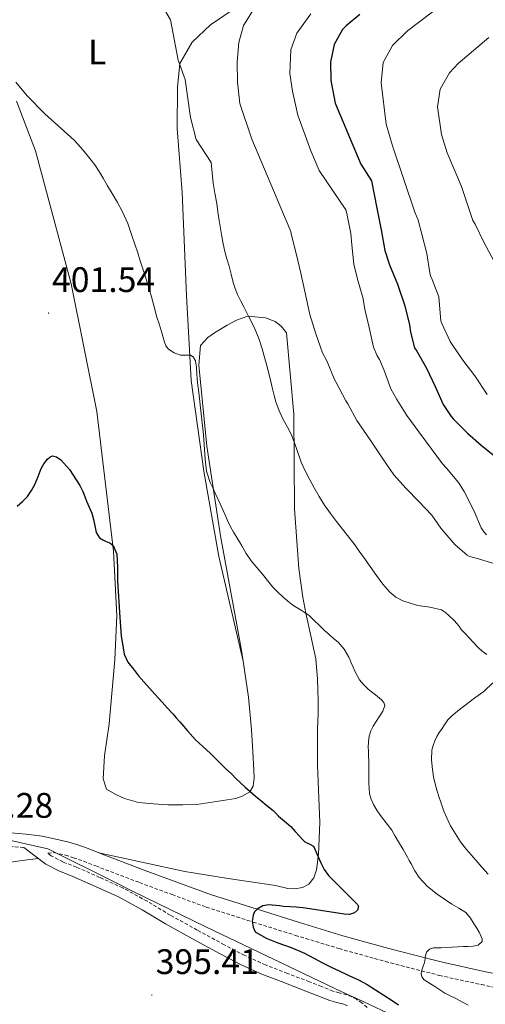
# Model space of a CAD drawing. Units: metres. Extents: x 559028 to 563509, y 4702844 to 4705853.
# Drawn here: x 560844 to 560976, y 4703417 to 4703695 of the extents above; entities that cross this region are included whole.
import ezdxf
from ezdxf.enums import TextEntityAlignment as Align

# ---------------------------------------------------------------- set-up
doc = ezdxf.new("R2010")
doc.units = ezdxf.units.M
doc.header["$MEASUREMENT"] = 0
doc.linetypes.add('TRAZOSX2', pattern=[1.5, 1, -0.5])
for name, color, linetype, lineweight in [('Carátula', 7, 'Continuous', 5), ('Level 1', 19, 'Continuous', 0), ('Level 21', 19, 'Continuous', 0), ('Level 36', 19, 'Continuous', 40), ('Level 37', 92, 'Continuous', 0), ('Level 4', 36, 'Continuous', 30), ('Level 41', 19, 'Continuous', 0), ('Level 5', 36, 'Continuous', 0), ('Level 7', 19, 'Continuous', 0)]:
    doc.layers.add(name, color=color, linetype=linetype, lineweight=lineweight)
doc.styles.add('Arial', font='ARIAL.TTF', dxfattribs={"height": 0.2})

# ---------------------------------------------------------------- blocks, each defined once
blk = doc.blocks.new('5PATER')
at = {"layer": 'Carátula', "linetype": 'Continuous', "lineweight": 5}
h = blk.add_hatch(color=250, dxfattribs=at)
edge = h.paths.add_edge_path()
edge.add_ellipse((0, 0), major_axis=(-1.33, -1.34), ratio=0.999422, start_angle=0, end_angle=360)

msp = doc.modelspace()

# ---------------------------------------------------------------- linework, layer by layer
at = {"layer": 'Level 1', "color": 19, "linetype": 'Continuous', "lineweight": 0, "ltscale": 0.5}
msp.add_polyline3d([(560565.1, 4703532.04, 404.48), (560598.19, 4703527.98, 405.28), (560628.75, 4703524.94, 406.23), (560651.79, 4703519.73, 406.26), (560690.99, 4703506.27, 404.9), (560725.86, 4703496.87, 404.42), (560777.53, 4703480.74, 401.86), (560815.02, 4703470.41, 399.78), (560816.22, 4703470.07, 399.28), (560830.22, 4703465.76, 397.39), (560840.79, 4703463.34, 397.38), (560852.11, 4703460.8, 397.42), (560871.2, 4703451.27, 396.76), (560876.45, 4703448.72, 396.66), (560896.77, 4703438.82, 396.92), (560935.2, 4703420.4, 396.68), (560941.18, 4703417.73, 397.38), (560949.96, 4703413.54, 398.82)], dxfattribs=at)
at = {"layer": 'Level 21', "color": 19, "linetype": 'Continuous', "lineweight": 0}
for points in [[(560841.61, 4703465.32, 397.38), (560845.95, 4703464.98, 397.4), (560850.48, 4703464.41, 397.48), (560854.37, 4703463.54, 397.53), (560858.06, 4703462.74, 397.57), (560860.57, 4703461.91, 397.6), (560863.54, 4703460.88, 397.62), (560866.99, 4703459.54, 397.69), (560879.35, 4703454.82, 397.98), (560888.56, 4703451.45, 398.45), (560898.11, 4703447.95, 399.18), (560911.3, 4703443.75, 399.97), (560923.21, 4703440.02, 401.39), (560935.48, 4703436.28, 402.9), (560948.51, 4703432.68, 404.24), (560959.45, 4703429.86, 405.37), (560963.63, 4703428.78, 405.8), (560975.42, 4703426.19, 407.18), (560985.01, 4703424.27, 408.55)], [(560936.82, 4703416.48, 396.74), (560935.72, 4703416.93, 396.58), (560933.74, 4703417.43, 396.33), (560931.78, 4703417.98, 396.19), (560928.41, 4703419.32, 396.16), (560925.03, 4703420.65, 396.15), (560918.78, 4703423.03, 396.12), (560912.54, 4703425.44, 396.09), (560906.51, 4703428.18, 396.03), (560903.3, 4703429.86, 396), (560900.63, 4703431.26, 395.97), (560892.95, 4703435.43, 396.01), (560885.32, 4703439.66, 396.13), (560878.74, 4703443.59, 396.27), (560872.03, 4703447.29, 396.49), (560865.59, 4703450.2, 396.8), (560859.14, 4703453.05, 397.14), (560855.21, 4703454.57, 397.3), (560851.53, 4703456.5, 397.38), (560848.41, 4703458.86, 397.39), (560845.3, 4703461.22, 397.39)]]:
    msp.add_polyline3d(points, dxfattribs=at)
at = {"layer": 'Level 21', "color": 19, "linetype": 'TRAZOSX2', "lineweight": 0}
for points in [[(560845.3, 4703461.22, 397.39), (560841.3, 4703461.53, 397.38)], [(560942.3, 4703416.04, 397.23), (560940.87, 4703417.31, 397.09), (560939.3, 4703418.33, 396.9), (560938.01, 4703419.02, 396.74), (560936.59, 4703419.6, 396.58), (560934.47, 4703420.14, 396.33), (560932.68, 4703420.64, 396.19), (560929.43, 4703421.93, 396.16), (560926.04, 4703423.27, 396.15), (560919.79, 4703425.65, 396.12), (560913.63, 4703428.03, 396.09), (560909.6, 4703429.86, 396.05), (560907.74, 4703430.7, 396.03), (560901.95, 4703433.73, 395.97), (560894.3, 4703437.89, 396.01), (560886.72, 4703442.09, 396.13), (560880.13, 4703446.02, 396.27), (560873.28, 4703449.8, 396.49), (560866.74, 4703452.76, 396.8), (560860.21, 4703455.64, 397.14), (560856.37, 4703457.13, 397.3), (560853.03, 4703458.87, 397.38), (560852.1, 4703459.58, 397.39), (560853.89, 4703459.75, 397.53), (560857.06, 4703459.07, 397.57), (560859.35, 4703458.32, 397.6), (560862.23, 4703457.32, 397.62), (560865.63, 4703456, 397.69), (560878.02, 4703451.27, 397.98), (560887.25, 4703447.88, 398.45), (560896.88, 4703444.35, 399.18), (560910.16, 4703440.13, 399.97), (560922.09, 4703436.39, 401.39), (560934.42, 4703432.63, 402.9), (560944.46, 4703429.86, 403.92), (560947.53, 4703429, 404.24), (560962.75, 4703425.08, 405.8), (560974.64, 4703422.47, 407.18), (560984.37, 4703420.52, 408.55)]]:
    msp.add_polyline3d(points, dxfattribs=at)
at = {"layer": 'Level 36', "color": 92, "linetype": 'Continuous', "lineweight": 0}
for points in [[(560905.34, 4703698.41, 413.11), (560898.06, 4703693.53, 411.75), (560892.86, 4703688.65, 410.63), (560889.42, 4703682.65, 409.71), (560888.74, 4703675.93, 408.83), (560888.62, 4703664.25, 408.39), (560890.04, 4703646.22, 406.56), (560891.29, 4703617.1, 405.54), (560892.63, 4703593.11, 404.76), (560896.2, 4703567.51, 403.52), (560900.39, 4703543.4, 402.34), (560907.28, 4703513.84, 401.68)], [(560907.28, 4703513.84, 401.68), (560908.84, 4703503.61, 400.9), (560909.65, 4703494.39, 400.56), (560910, 4703488.31, 400.29), (560910.34, 4703483.05, 400.18), (560910.37, 4703480.9, 400.1), (560910.16, 4703478.54, 399.94), (560909.17, 4703476.92, 399.46), (560907.03, 4703475.66, 399.32), (560905.19, 4703475.08, 399.17), (560894.19, 4703473.37, 398.61), (560890.21, 4703473.29, 398.5), (560885.97, 4703473.29, 398.5), (560881.87, 4703473.5, 398.5), (560877.7, 4703473.86, 398.5), (560873.73, 4703475.08, 398.42), (560871.12, 4703476.3, 398.39), (560868.66, 4703477.66, 398.39), (560867.71, 4703480.63, 398.39), (560868.16, 4703487.11, 398.45), (560869.41, 4703496.15, 398.53), (560871.06, 4703514.26, 398.96), (560871.59, 4703526.63, 399.38), (560870.65, 4703544.86, 400.13), (560865.96, 4703584.3, 402.39), (560858.74, 4703620.36, 402.96), (560848.65, 4703657.96, 404.5), (560843.22, 4703672.01, 404.46)], [(560866.49, 4703459.73, 397.68), (560890.8, 4703454.46, 397.06), (560903.11, 4703452.44, 397.78), (560916.42, 4703450.49, 398.44), (560919.89, 4703449.64, 398.5), (560921.91, 4703449.54, 398.6), (560924.1, 4703449.88, 398.66), (560925.86, 4703450.84, 398.72), (560927.25, 4703452.63, 398.85), (560928.03, 4703454.92, 398.85), (560928.58, 4703459.29, 399.41), (560928.93, 4703468.28, 400.16), (560928.29, 4703484.42, 401.89), (560928.32, 4703494.7, 402.39), (560928.47, 4703499.06, 402.58), (560928.53, 4703502.66, 402.95), (560928.34, 4703508.74, 403.56), (560927.84, 4703514.49, 404.04), (560926.42, 4703521.02, 404.34), (560925.03, 4703527.42, 404.4), (560924.12, 4703531.91, 404.58), (560923.06, 4703539.98, 405.76), (560921.8, 4703556.84, 407.41), (560921.64, 4703583.56, 411.09), (560919.54, 4703606.5, 412), (560918.02, 4703608.47, 411.96), (560916.36, 4703609.7, 411.56), (560913.62, 4703610.79, 410.26), (560908.6, 4703611.24, 409.11), (560905.46, 4703610.15, 408.26), (560902.79, 4703608.71, 407.72), (560899.22, 4703606.58, 407.32), (560897.33, 4703605.22, 407), (560895.22, 4703602.97, 406.95), (560894.76, 4703597.42, 406.21), (560897.01, 4703574.49, 405.49), (560900.9, 4703549.24, 404.29), (560906.74, 4703517.4, 401.96), (560907.28, 4703513.84, 401.68)], [(560849.38, 4703458.13, 397.39), (560844.81, 4703457.48, 397.04), (560840.23, 4703456.83, 396.7)]]:
    msp.add_polyline3d(points, dxfattribs=at)
at = {"layer": 'Level 4', "color": 36, "linetype": 'Continuous', "lineweight": 30}
for points in [[(560940.26, 4703696.41, 425.01), (560936.39, 4703693.27, 425.01), (560935.38, 4703692.25, 425.01), (560933.02, 4703687.93, 425.01), (560932.03, 4703683.02, 425.01), (560932.12, 4703677.81, 425.01), (560933.29, 4703671.43, 425.01), (560940.55, 4703654.17, 425.01), (560943.53, 4703649.47, 425.01), (560945.08, 4703641.74, 425.01), (560945.24, 4703640.77, 425.01), (560946.27, 4703635.65, 425.01), (560947.31, 4703629.82, 425.01), (560948.68, 4703625.79, 425.01), (560950.94, 4703620.3, 425.01), (560953.02, 4703614.14, 425.01), (560954.33, 4703608.81, 425.01), (560954.55, 4703606.69, 425.01), (560955.74, 4703602.35, 425.01), (560956.35, 4703601.41, 425.01), (560959.1, 4703596.57, 425.01), (560961.53, 4703591.39, 425.01), (560963.8, 4703586.35, 425.01), (560966.11, 4703582.89, 425.01), (560966.75, 4703582.17, 425.01), (560970.71, 4703578.19, 425.01), (560974.57, 4703574.8, 425.01), (560978.91, 4703571.29, 425.01)], [(560843.43, 4703557.63, 400.01), (560844.95, 4703558.9, 400.01), (560846.31, 4703560.34, 400.01), (560847.46, 4703561.99, 400.01), (560848.42, 4703563.74, 400.01), (560849.33, 4703565.96, 400.01), (560850.22, 4703568.19, 400.01), (560850.97, 4703569.55, 400.01), (560851.98, 4703570.83, 400.01), (560852.66, 4703571.44, 400.01), (560853.39, 4703571.76, 400.01), (560854.59, 4703571.5, 400.01), (560855.75, 4703570.66, 400.01), (560858.18, 4703567.95, 400.01), (560860.12, 4703565.06, 400.01), (560861.12, 4703563.41, 400.01), (560861.99, 4703561.7, 400.01), (560862.52, 4703560.34, 400.01), (560863.03, 4703558.99, 400.01), (560863.77, 4703557.3, 400.01), (560864.5, 4703555.6, 400.01), (560864.97, 4703553.83, 400.01), (560865.34, 4703552.03, 400.01), (560865.77, 4703550.18, 400.01), (560866.73, 4703548.61, 400.01)], [(560866.73, 4703548.61, 400.01), (560867.63, 4703548.09, 400.01), (560868.57, 4703547.66, 400.01), (560869.65, 4703547.23, 400.01), (560870.57, 4703546.53, 400.01), (560871.58, 4703544.08, 400.01), (560871.82, 4703540.28, 400.01), (560871.83, 4703536.46, 400.01), (560872.47, 4703526.12, 400.01), (560872.86, 4703520.95, 400.01), (560873.65, 4703515.81, 400.01), (560874.74, 4703513.54, 400.01), (560876.34, 4703511.52, 400.01), (560877.77, 4703509.7, 400.01), (560879.25, 4703507.94, 400.01), (560880.81, 4703506.23, 400.01), (560882.36, 4703504.53, 400.01), (560883.38, 4703503.4, 400.01), (560884.41, 4703502.27, 400.01), (560885.91, 4703500.59, 400.01), (560887.4, 4703498.9, 400.01), (560888.4, 4703497.8, 400.01), (560889.41, 4703496.72, 400.01), (560891.55, 4703494.1, 400.01), (560893.8, 4703491.6, 400.01), (560895.93, 4703489.68, 400.01), (560898.05, 4703487.76, 400.01), (560902.36, 4703483.44, 400.01), (560903.96, 4703481.98, 400.01), (560905.24, 4703480.73, 400.01), (560906.52, 4703479.47, 400.01), (560907.9, 4703478.21, 400.01), (560909.3, 4703476.98, 400.01), (560910.76, 4703475.74, 400.01), (560912.23, 4703474.53, 400.01), (560914.02, 4703473.1, 400.01), (560915.81, 4703471.66, 400.01), (560916.55, 4703470.88, 400.01), (560917.27, 4703470.08, 400.01), (560919.03, 4703468.62, 400.01), (560920.74, 4703467.12, 400.01), (560921.97, 4703465.76, 400.01), (560923.19, 4703464.4, 400.01), (560923.95, 4703463.58, 400.01), (560924.73, 4703462.78, 400.01), (560925.98, 4703462.22, 400.01), (560927.16, 4703461.58, 400.01), (560928.25, 4703459.25, 400.01), (560929.22, 4703456.86, 400.01), (560930.22, 4703454.99, 400.01), (560931.43, 4703453.25, 400.01), (560932.51, 4703452.19, 400.01), (560933.59, 4703451.15, 400.01), (560934.99, 4703449.7, 400.01), (560936.39, 4703448.26, 400.01), (560938.01, 4703446.66, 400.01), (560939.62, 4703445.09, 400.01), (560939.85, 4703444.53, 400.01), (560939.57, 4703443.51, 400.01), (560938.79, 4703442.72, 400.01), (560937.34, 4703442.31, 400.01), (560935.89, 4703442.4, 400.01), (560934.04, 4703442.68, 400.01), (560932.18, 4703442.96, 400.01), (560929.15, 4703443.41, 400.01), (560926.12, 4703443.86, 400.01), (560924.2, 4703444.12, 400.01), (560922.28, 4703444.34, 400.01), (560920.48, 4703444.45, 400.01), (560918.68, 4703444.56, 400.01), (560917.61, 4703444.68, 400.01), (560916.53, 4703444.8, 400.01), (560915.53, 4703444.91, 400.01), (560914.52, 4703445.01, 400.01), (560912.86, 4703444.73, 400.01), (560911.29, 4703443.78, 400.01), (560910.53, 4703443, 400.01), (560910.09, 4703442.08, 400.01), (560909.89, 4703440.39, 400.01), (560910.13, 4703438.69, 400.01), (560910.71, 4703437.41, 400.01), (560913.83, 4703435.62, 400.01), (560917.06, 4703434.32, 400.01), (560920.88, 4703432.91, 400.01), (560924.65, 4703431.38, 400.01), (560927.29, 4703429.95, 400.01), (560927.47, 4703429.86, 400.01), (560929.93, 4703428.53, 400.01), (560932.19, 4703427.44, 400.01), (560934.47, 4703426.35, 400.01), (560937.2, 4703425.09, 400.01), (560939.93, 4703423.81, 400.01), (560942.34, 4703422.49, 400.01), (560944.68, 4703421.04, 400.01), (560947.06, 4703419.52, 400.01), (560949.43, 4703417.98, 400.01), (560951.2, 4703416.81, 400.01)]]:
    msp.add_polyline3d(points, dxfattribs=at)
at = {"layer": 'Level 5', "color": 36, "linetype": 'Continuous', "lineweight": 0}
for points in [[(560884.46, 4703698.81, 410.01), (560886.74, 4703694.89, 410.01), (560888.94, 4703683.53, 410.01), (560890.94, 4703678.09, 410.01), (560892.43, 4703667.4, 410.01), (560894.03, 4703661.15, 410.01), (560898.24, 4703654.62, 410.01), (560898.55, 4703651.72, 410.01), (560898.86, 4703648.81, 410.01), (560899.33, 4703645.95, 410.01), (560899.85, 4703643.1, 410.01), (560900.19, 4703640.69, 410.01), (560900.52, 4703638.29, 410.01), (560900.86, 4703636, 410.01), (560901.23, 4703633.73, 410.01), (560901.63, 4703631.63, 410.01), (560902.14, 4703629.55, 410.01), (560902.72, 4703627.46, 410.01), (560903.31, 4703625.37, 410.01), (560903.9, 4703623.08, 410.01), (560904.49, 4703620.78, 410.01), (560905.01, 4703619.05, 410.01), (560905.69, 4703617.37, 410.01), (560906.57, 4703615.64, 410.01), (560907.47, 4703613.9, 410.01), (560908.92, 4703611.1, 410.01), (560910.36, 4703608.3, 410.01), (560911.67, 4703605.2, 410.01), (560912.7, 4703601.98, 410.01), (560913.28, 4703599.99, 410.01), (560913.82, 4703597.98, 410.01), (560914.7, 4703594.37, 410.01), (560915.58, 4703590.75, 410.01), (560916.03, 4703588.89, 410.01), (560916.51, 4703587.02, 410.01), (560917.44, 4703584.51, 410.01), (560918.63, 4703582.1, 410.01), (560919.82, 4703579.92, 410.01), (560920.99, 4703577.74, 410.01), (560922.36, 4703573.88, 410.01), (560923.72, 4703570, 410.01), (560924.82, 4703567.6, 410.01), (560926.01, 4703565.25, 410.01), (560927.38, 4703562.77, 410.01)], [(560963.86, 4703699.45, 430.01), (560953.74, 4703691.85, 430.01), (560949.5, 4703687.69, 430.01), (560946.9, 4703682.89, 430.01), (560946.26, 4703677.13, 430.01), (560947.69, 4703665.47, 430.01), (560949.47, 4703659.38, 430.01), (560955.82, 4703640.65, 430.01), (560956.79, 4703638.33, 430.01), (560957.82, 4703634.44, 430.01), (560959.19, 4703628.99, 430.01), (560960.04, 4703623.45, 430.01), (560960.28, 4703622.62, 430.01), (560960.76, 4703621.6, 430.01), (560962.63, 4703616.7, 430.01), (560962.71, 4703615.5, 430.01), (560963.15, 4703609.95, 430.01), (560963.45, 4703609.2, 430.01), (560965.82, 4703604.05, 430.01), (560966.39, 4703603.28, 430.01), (560969.39, 4703598.85, 430.01), (560972.79, 4703594.41, 430.01), (560976.3, 4703589.12, 430.01)], [(560910.43, 4703698.1, 415.01), (560907.38, 4703693.37, 415.01), (560906.04, 4703688.55, 415.01), (560905.63, 4703683.02, 415.01), (560905.68, 4703677.33, 415.01), (560906.4, 4703671.29, 415.01), (560909.71, 4703661.23, 415.01), (560920.51, 4703635.85, 415.01), (560920.78, 4703635.1, 415.01), (560920.97, 4703634.17, 415.01), (560922.25, 4703628.93, 415.01), (560923.61, 4703623.39, 415.01), (560924.73, 4703618.22, 415.01), (560926.19, 4703611.68, 415.01), (560927.8, 4703606.25, 415.01), (560929.69, 4703600.89, 415.01), (560930.92, 4703598.59, 415.01), (560933.13, 4703593.34, 415.01), (560933.53, 4703592.73, 415.01), (560936.27, 4703587.36, 415.01), (560936.86, 4703586.49, 415.01), (560939.45, 4703581.81, 415.01), (560943.19, 4703576.29, 415.01), (560946.75, 4703570.96, 415.01), (560949.88, 4703566.45, 415.01), (560953.35, 4703562.57, 415.01), (560956.95, 4703558.93, 415.01), (560960.6, 4703555.02, 415.01), (560963.19, 4703551.36, 415.01), (560967.13, 4703546.77, 415.01), (560970.6, 4703543.79, 415.01), (560971.27, 4703543.42, 415.01), (560971.98, 4703543.15, 415.01), (560973.14, 4703542.86, 415.01), (560978.14, 4703541.36, 415.01)], [(560926.38, 4703696.65, 420.01), (560922.46, 4703691.21, 420.01), (560920.79, 4703686.47, 420.01), (560920.48, 4703679.81, 420.01), (560921.25, 4703674.75, 420.01), (560922.79, 4703668.03, 420.01), (560926.46, 4703657.92, 420.01), (560928.76, 4703652.43, 420.01), (560936.27, 4703641.25, 420.01), (560936.57, 4703640.25, 420.01), (560937.77, 4703634.62, 420.01), (560938.04, 4703631.39, 420.01), (560938.62, 4703625.95, 420.01), (560939.64, 4703621.66, 420.01), (560941.16, 4703616.53, 420.01), (560941.71, 4703613.23, 420.01), (560942.92, 4703608.09, 420.01), (560944.17, 4703602.49, 420.01), (560945.18, 4703600.09, 420.01), (560945.8, 4703599.04, 420.01), (560947.15, 4703595.92, 420.01), (560949.08, 4703590.75, 420.01), (560950.71, 4703587.76, 420.01), (560953.51, 4703583.17, 420.01), (560956.95, 4703578.57, 420.01), (560960.46, 4703573.9, 420.01), (560963.63, 4703569.58, 420.01), (560964.79, 4703568.37, 420.01), (560968.14, 4703564.32, 420.01), (560969.75, 4703561.69, 420.01), (560972.6, 4703556.21, 420.01), (560974.6, 4703551.44, 420.01), (560975.31, 4703550.35, 420.01), (560976.09, 4703549.52, 420.01)], [(560976.7, 4703689.93, 435.01), (560968.02, 4703682.65, 435.01), (560965.62, 4703680.01, 435.01), (560963.02, 4703675.37, 435.01), (560962.26, 4703670.4, 435.01), (560963.34, 4703662.57, 435.01), (560964.98, 4703657.37, 435.01), (560969.02, 4703647.85, 435.01), (560972.22, 4703638.28, 435.01), (560972.84, 4703637.2, 435.01), (560975.39, 4703631.98, 435.01), (560978.07, 4703627.08, 435.01)], [(560843.06, 4703677.29, 405.01), (560846.28, 4703673.47, 405.01), (560851.23, 4703668.42, 405.01), (560859.53, 4703660.99, 405.01), (560861.39, 4703658.84, 405.01), (560863.24, 4703656.69, 405.01), (560864.36, 4703655.34, 405.01), (560865.4, 4703653.94, 405.01), (560866.63, 4703652.09, 405.01), (560867.77, 4703650.19, 405.01), (560869.01, 4703648.03, 405.01), (560870.25, 4703645.87, 405.01), (560871.75, 4703643.32, 405.01), (560873.23, 4703640.75, 405.01), (560874.68, 4703637.44, 405.01), (560875.85, 4703634, 405.01), (560876.7, 4703631.56, 405.01), (560877.51, 4703629.12, 405.01), (560878.22, 4703626.88, 405.01), (560878.92, 4703624.64, 405.01), (560879.5, 4703622.91, 405.01), (560880.07, 4703621.18, 405.01), (560880.76, 4703618.97, 405.01), (560881.4, 4703616.75, 405.01), (560882.18, 4703613.88, 405.01), (560882.95, 4703611.01, 405.01), (560883.53, 4703609.1, 405.01), (560884.12, 4703607.2, 405.01), (560884.58, 4703605.57, 405.01), (560885.03, 4703603.94, 405.01), (560885.47, 4703602.88, 405.01), (560886.2, 4703601.94, 405.01), (560887.85, 4703600.89, 405.01), (560889.63, 4703600.24, 405.01), (560891.49, 4703600.25, 405.01), (560892.41, 4703600.22, 405.01), (560893.16, 4703599.74, 405.01), (560893.81, 4703598.59, 405.01), (560894.16, 4703596.78, 405.01), (560894.25, 4703594.94, 405.01), (560894.31, 4703593.68, 405.01), (560894.39, 4703592.42, 405.01), (560894.59, 4703591.06, 405.01), (560894.78, 4703589.7, 405.01), (560895.43, 4703583.7, 405.01), (560896.06, 4703577.7, 405.01), (560896.52, 4703570.86, 405.01), (560896.98, 4703567.49, 405.01), (560897.99, 4703564.27, 405.01), (560898.69, 4703562.75, 405.01), (560899.4, 4703561.23, 405.01)], [(560927.38, 4703562.77, 410.01), (560928.81, 4703560.34, 410.01), (560930.32, 4703557.86, 410.01), (560931.96, 4703555.49, 410.01), (560933.67, 4703553.29, 410.01), (560935.39, 4703551.1, 410.01), (560937.12, 4703548.88, 410.01), (560938.84, 4703546.64, 410.01), (560940.12, 4703544.87, 410.01), (560941.38, 4703543.09, 410.01), (560943.17, 4703540.55, 410.01), (560944.95, 4703538.01, 410.01), (560946.75, 4703535.6, 410.01), (560948.71, 4703533.28, 410.01), (560950.45, 4703531.88, 410.01), (560952.47, 4703530.89, 410.01), (560954.53, 4703530.18, 410.01), (560956.62, 4703529.58, 410.01), (560960.03, 4703529.08, 410.01), (560963.38, 4703528.3, 410.01), (560964.53, 4703527.55, 410.01), (560965.54, 4703526.62, 410.01), (560966.74, 4703525.49, 410.01), (560967.86, 4703524.3, 410.01), (560968.4, 4703523.53, 410.01), (560968.95, 4703522.77, 410.01), (560970.02, 4703521.61, 410.01), (560971.1, 4703520.46, 410.01), (560972.39, 4703519.06, 410.01), (560973.69, 4703517.66, 410.01), (560974.89, 4703516.62, 410.01), (560976.18, 4703515.68, 410.01)], [(560899.4, 4703561.23, 405.01), (560900.77, 4703558.26, 405.01), (560902.14, 4703555.3, 405.01), (560902.9, 4703553.54, 405.01), (560903.69, 4703551.79, 405.01), (560904.6, 4703550.26, 405.01), (560905.56, 4703548.75, 405.01), (560906.23, 4703547.56, 405.01), (560906.9, 4703546.37, 405.01), (560908.17, 4703544.2, 405.01), (560909.59, 4703542.13, 405.01), (560911.15, 4703540.25, 405.01), (560912.73, 4703538.4, 405.01), (560914.21, 4703536.57, 405.01), (560915.7, 4703534.75, 405.01), (560917.06, 4703533.31, 405.01), (560918.52, 4703531.95, 405.01), (560919.92, 4703530.74, 405.01), (560921.37, 4703529.6, 405.01), (560923.7, 4703528.19, 405.01), (560925.94, 4703526.69, 405.01), (560927.37, 4703525.31, 405.01), (560928.79, 4703523.94, 405.01), (560930.18, 4703522.62, 405.01), (560931.58, 4703521.31, 405.01), (560932.84, 4703520.23, 405.01), (560934.12, 4703519.15, 405.01), (560935.88, 4703517.2, 405.01), (560937.21, 4703514.94, 405.01), (560937.53, 4703514.14, 405.01), (560937.85, 4703513.33, 405.01), (560938.36, 4703512.16, 405.01), (560938.89, 4703510.99, 405.01), (560939.49, 4703509.74, 405.01), (560940.18, 4703508.53, 405.01), (560941.27, 4703507.21, 405.01), (560942.52, 4703506.05, 405.01), (560943.58, 4703505.17, 405.01), (560944.66, 4703504.29, 405.01), (560946.36, 4703502.87, 405.01), (560947.03, 4703502.1, 405.01), (560947.35, 4703501.28, 405.01), (560946.82, 4703499.69, 405.01), (560945.75, 4703498.1, 405.01), (560944.89, 4703496.79, 405.01), (560944.05, 4703495.47, 405.01), (560943.35, 4703494.1, 405.01), (560942.89, 4703492.64, 405.01), (560942.69, 4703491.06, 405.01), (560942.66, 4703489.47, 405.01), (560942.7, 4703488.46, 405.01), (560942.73, 4703487.44, 405.01), (560942.79, 4703485.27, 405.01), (560942.85, 4703481.24, 405.01), (560942.84, 4703479.38, 405.01), (560942.89, 4703477.86, 405.01), (560943.03, 4703476.35, 405.01), (560943.43, 4703474.82, 405.01), (560944.12, 4703473.38, 405.01), (560945.06, 4703471.78, 405.01), (560946.09, 4703470.26, 405.01), (560947.73, 4703468.19, 405.01), (560949.29, 4703466.06, 405.01), (560950.25, 4703464.42, 405.01), (560951.22, 4703462.77, 405.01), (560952.48, 4703460.62, 405.01), (560953.73, 4703458.48, 405.01), (560954.25, 4703457.55, 405.01), (560954.76, 4703456.61, 405.01), (560955.86, 4703454.62, 405.01), (560957.06, 4703452.69, 405.01), (560959.4, 4703450.16, 405.01), (560962.17, 4703448.05, 405.01), (560964.19, 4703446.6, 405.01), (560966.25, 4703445.2, 405.01), (560968.25, 4703444.07, 405.01), (560970.2, 4703442.82, 405.01), (560971.53, 4703441.28, 405.01), (560972.63, 4703439.57, 405.01), (560973.35, 4703438.44, 405.01), (560974.04, 4703437.28, 405.01), (560974.49, 4703436.29, 405.01), (560974.87, 4703435.44, 405.01), (560974.87, 4703434.61, 405.01), (560973.74, 4703433.66, 405.01), (560972.26, 4703433.33, 405.01), (560970.91, 4703433.28, 405.01), (560969.56, 4703433.23, 405.01), (560966.4, 4703433.06, 405.01), (560963.24, 4703432.9, 405.01), (560962.16, 4703432.86, 405.01), (560961.08, 4703432.82, 405.01), (560959.98, 4703432.5, 405.01), (560959.13, 4703431.68, 405.01), (560958.76, 4703430.21, 405.01), (560958.71, 4703429.86, 405.01), (560958.57, 4703428.74, 405.01), (560958.09, 4703427.44, 405.01), (560957.79, 4703426.53, 405.01), (560957.59, 4703425.62, 405.01), (560957.75, 4703424.65, 405.01)], [(560977.89, 4703507.67, 410.01), (560975.27, 4703505.26, 410.01), (560972.8, 4703503.44, 410.01), (560970.34, 4703501.61, 410.01), (560968.82, 4703500.41, 410.01), (560967.3, 4703499.2, 410.01), (560966.19, 4703498.26, 410.01), (560965.16, 4703497.25, 410.01), (560964.21, 4703495.88, 410.01), (560963.33, 4703494.48, 410.01), (560962.65, 4703493.65, 410.01), (560962.02, 4703492.51, 410.01), (560961.51, 4703491.31, 410.01), (560961.01, 4703490.01, 410.01), (560960.66, 4703488.67, 410.01), (560960.51, 4703485.93, 410.01), (560960.79, 4703483.18, 410.01), (560961.13, 4703481.17, 410.01), (560961.57, 4703479.17, 410.01), (560962.15, 4703477.1, 410.01), (560962.77, 4703475.06, 410.01), (560963.04, 4703474.24, 410.01), (560963.32, 4703473.44, 410.01), (560964.05, 4703471.5, 410.01), (560964.84, 4703469.58, 410.01), (560965.91, 4703467.34, 410.01), (560968.73, 4703462.83, 410.01), (560970.45, 4703460.61, 410.01), (560971.74, 4703459.1, 410.01), (560973.05, 4703457.6, 410.01), (560974.78, 4703455.64, 410.01), (560976.53, 4703453.69, 410.01)], [(560957.75, 4703424.65, 405.01), (560958.41, 4703423.84, 405.01), (560959.92, 4703422.86, 405.01), (560961.43, 4703421.97, 405.01), (560962.87, 4703421, 405.01), (560964.33, 4703420.06, 405.01), (560965.78, 4703419.34, 405.01), (560967.25, 4703418.66, 405.01), (560970.87, 4703416.67, 405.01)]]:
    msp.add_polyline3d(points, dxfattribs=at)

# ---------------------------------------------------------------- block references
at = {"layer": 'Level 7', "color": 19, "linetype": 'Continuous', "lineweight": 0, "xscale": 0.09999983015004542, "yscale": 0.09999983015004542}
for p in [(560852.31, 4703612.13, 401.54), (560881.49, 4703419.52, 395.42)]:
    msp.add_blockref('5PATER', p, dxfattribs=at)

# ---------------------------------------------------------------- texts
at = {"layer": 'Level 37', "color": 92, "linetype": 'Continuous', "lineweight": 0, "style": 'Arial'}
msp.add_text('L', height=7, dxfattribs=at).set_placement((560866.06, 4703685.85, 407.65), align=Align.MIDDLE_CENTER)
at = {"layer": 'Level 41', "color": 19, "linetype": 'Continuous', "lineweight": 0, "style": 'Arial'}
for s, p in [('401.54', (560853.28, 4703615.88, 401.54)), ('397.28', (560824.47, 4703467.4, 397.29)), ('395.41', (560882.59, 4703423.27, 395.42))]:
    msp.add_text(s, height=7, dxfattribs=at).set_placement(p, align=Align.BOTTOM_LEFT)

doc.saveas('drawing.dxf')
